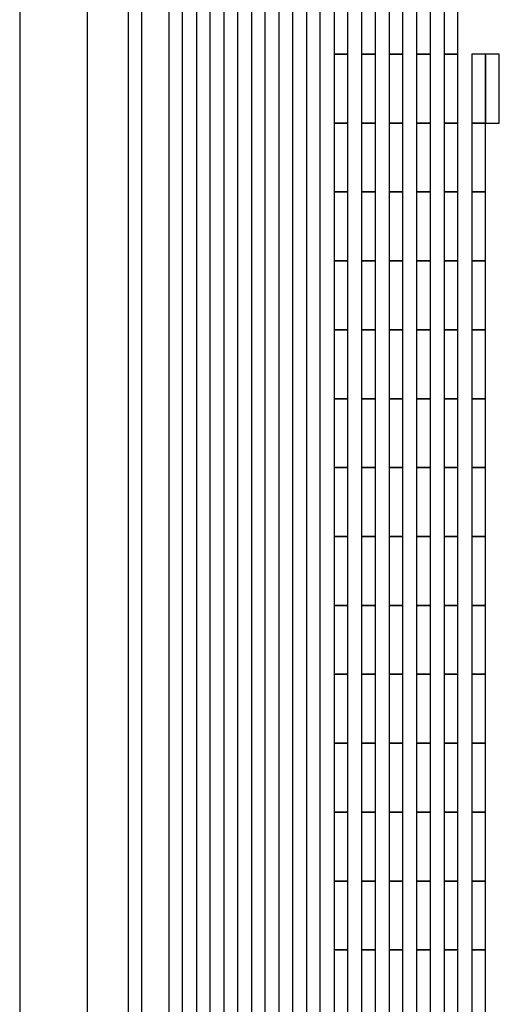
# Model space of a CAD drawing. Extents: x -54000 to 53800, y -53800 to 53800.
# Drawn here: x -1540 to -843, y -27488 to -26038 of the extents above; entities that cross this region are included whole.
import ezdxf

# ---------------------------------------------------------------- set-up
doc = ezdxf.new("R2010")
doc.units = 0
for name, color, linetype in [('Flow', 1, 'CONTINUOUS'), ('Routing', 4, 'CONTINUOUS'), ('Valves', 2, 'CONTINUOUS')]:
    doc.layers.add(name, color=color, linetype=linetype)

msp = doc.modelspace()

# ---------------------------------------------------------------- linework, layer by layer
at = {"layer": 'Flow', "linetype": 'CONTINUOUS'}
msp.add_lwpolyline([(-1540, -28680), (-1440, -28680), (-1440, -24800), (-1540, -24800), (-1540, -28680)], close=True, dxfattribs=at)
at = {"layer": 'Routing', "linetype": 'CONTINUOUS'}
for points in [[(-1319.925, -28864.373), (-1299.625, -28864.373), (-1299.625, -25677.273), (-1319.925, -25677.273), (-1319.925, -28864.373)], [(-1279.325, -28864.373), (-1259.025, -28864.373), (-1259.025, -25677.273), (-1279.325, -25677.273), (-1279.325, -28864.373)], [(-1238.725, -28864.373), (-1218.425, -28864.373), (-1218.425, -25677.273), (-1238.725, -25677.273), (-1238.725, -28864.373)], [(-1198.125, -28864.373), (-1177.825, -28864.373), (-1177.825, -25677.273), (-1198.125, -25677.273), (-1198.125, -28864.373)], [(-1157.525, -28864.373), (-1137.225, -28864.373), (-1137.225, -25677.273), (-1157.525, -25677.273), (-1157.525, -28864.373)], [(-1116.925, -28864.373), (-1096.625, -28864.373), (-1096.625, -25677.273), (-1116.925, -25677.273), (-1116.925, -28864.373)], [(-1076.325, -26088.348), (-1056.025, -26088.348), (-1056.025, -25986.848), (-1076.325, -25986.848), (-1076.325, -26088.348)], [(-1035.725, -26088.348), (-1015.425, -26088.348), (-1015.425, -25986.848), (-1035.725, -25986.848), (-1035.725, -26088.348)], [(-995.125, -26088.348), (-974.825, -26088.348), (-974.825, -25986.848), (-995.125, -25986.848), (-995.125, -26088.348)], [(-954.525, -26088.348), (-934.225, -26088.348), (-934.225, -25986.848), (-954.525, -25986.848), (-954.525, -26088.348)], [(-913.925, -26088.348), (-893.625, -26088.348), (-893.625, -25986.848), (-913.925, -25986.848), (-913.925, -26088.348)], [(-1076.325, -26189.848), (-1056.025, -26189.848), (-1056.025, -26088.348), (-1076.325, -26088.348), (-1076.325, -26189.848)], [(-1035.725, -26189.848), (-1015.425, -26189.848), (-1015.425, -26088.348), (-1035.725, -26088.348), (-1035.725, -26189.848)], [(-995.125, -26189.848), (-974.825, -26189.848), (-974.825, -26088.348), (-995.125, -26088.348), (-995.125, -26189.848)], [(-954.525, -26189.848), (-934.225, -26189.848), (-934.225, -26088.348), (-954.525, -26088.348), (-954.525, -26189.848)], [(-913.925, -26189.848), (-893.625, -26189.848), (-893.625, -26088.348), (-913.925, -26088.348), (-913.925, -26189.848)], [(-873.325, -26189.848), (-853.025, -26189.848), (-853.025, -26088.348), (-873.325, -26088.348), (-873.325, -26189.848)], [(-873.325, -26189.848), (-853.025, -26189.848), (-853.025, -26088.348), (-873.325, -26088.348), (-873.325, -26189.848)], [(-853.025, -26189.848), (-832.725, -26189.848), (-832.725, -26088.348), (-853.025, -26088.348), (-853.025, -26189.848)], [(-1076.325, -26291.348), (-1056.025, -26291.348), (-1056.025, -26189.848), (-1076.325, -26189.848), (-1076.325, -26291.348)], [(-1035.725, -26291.348), (-1015.425, -26291.348), (-1015.425, -26189.848), (-1035.725, -26189.848), (-1035.725, -26291.348)], [(-995.125, -26291.348), (-974.825, -26291.348), (-974.825, -26189.848), (-995.125, -26189.848), (-995.125, -26291.348)], [(-954.525, -26291.348), (-934.225, -26291.348), (-934.225, -26189.848), (-954.525, -26189.848), (-954.525, -26291.348)], [(-913.925, -26291.348), (-893.625, -26291.348), (-893.625, -26189.848), (-913.925, -26189.848), (-913.925, -26291.348)], [(-873.325, -26291.348), (-853.025, -26291.348), (-853.025, -26189.848), (-873.325, -26189.848), (-873.325, -26291.348)], [(-1076.325, -26392.848), (-1056.025, -26392.848), (-1056.025, -26291.348), (-1076.325, -26291.348), (-1076.325, -26392.848)], [(-1035.725, -26392.848), (-1015.425, -26392.848), (-1015.425, -26291.348), (-1035.725, -26291.348), (-1035.725, -26392.848)], [(-995.125, -26392.848), (-974.825, -26392.848), (-974.825, -26291.348), (-995.125, -26291.348), (-995.125, -26392.848)], [(-954.525, -26392.848), (-934.225, -26392.848), (-934.225, -26291.348), (-954.525, -26291.348), (-954.525, -26392.848)], [(-913.925, -26392.848), (-893.625, -26392.848), (-893.625, -26291.348), (-913.925, -26291.348), (-913.925, -26392.848)], [(-873.325, -26392.848), (-853.025, -26392.848), (-853.025, -26291.348), (-873.325, -26291.348), (-873.325, -26392.848)], [(-1076.325, -26494.348), (-1056.025, -26494.348), (-1056.025, -26392.848), (-1076.325, -26392.848), (-1076.325, -26494.348)], [(-1035.725, -26494.348), (-1015.425, -26494.348), (-1015.425, -26392.848), (-1035.725, -26392.848), (-1035.725, -26494.348)], [(-995.125, -26494.348), (-974.825, -26494.348), (-974.825, -26392.848), (-995.125, -26392.848), (-995.125, -26494.348)], [(-954.525, -26494.348), (-934.225, -26494.348), (-934.225, -26392.848), (-954.525, -26392.848), (-954.525, -26494.348)], [(-913.925, -26494.348), (-893.625, -26494.348), (-893.625, -26392.848), (-913.925, -26392.848), (-913.925, -26494.348)], [(-873.325, -26494.348), (-853.025, -26494.348), (-853.025, -26392.848), (-873.325, -26392.848), (-873.325, -26494.348)], [(-1076.325, -26595.848), (-1056.025, -26595.848), (-1056.025, -26494.348), (-1076.325, -26494.348), (-1076.325, -26595.848)], [(-1035.725, -26595.848), (-1015.425, -26595.848), (-1015.425, -26494.348), (-1035.725, -26494.348), (-1035.725, -26595.848)], [(-995.125, -26595.848), (-974.825, -26595.848), (-974.825, -26494.348), (-995.125, -26494.348), (-995.125, -26595.848)], [(-954.525, -26595.848), (-934.225, -26595.848), (-934.225, -26494.348), (-954.525, -26494.348), (-954.525, -26595.848)], [(-913.925, -26595.848), (-893.625, -26595.848), (-893.625, -26494.348), (-913.925, -26494.348), (-913.925, -26595.848)], [(-873.325, -26595.848), (-853.025, -26595.848), (-853.025, -26494.348), (-873.325, -26494.348), (-873.325, -26595.848)], [(-1076.325, -26697.348), (-1056.025, -26697.348), (-1056.025, -26595.848), (-1076.325, -26595.848), (-1076.325, -26697.348)], [(-1035.725, -26697.348), (-1015.425, -26697.348), (-1015.425, -26595.848), (-1035.725, -26595.848), (-1035.725, -26697.348)], [(-995.125, -26697.348), (-974.825, -26697.348), (-974.825, -26595.848), (-995.125, -26595.848), (-995.125, -26697.348)], [(-954.525, -26697.348), (-934.225, -26697.348), (-934.225, -26595.848), (-954.525, -26595.848), (-954.525, -26697.348)], [(-913.925, -26697.348), (-893.625, -26697.348), (-893.625, -26595.848), (-913.925, -26595.848), (-913.925, -26697.348)], [(-873.325, -26697.348), (-853.025, -26697.348), (-853.025, -26595.848), (-873.325, -26595.848), (-873.325, -26697.348)], [(-1076.325, -26798.848), (-1056.025, -26798.848), (-1056.025, -26697.348), (-1076.325, -26697.348), (-1076.325, -26798.848)], [(-1035.725, -26798.848), (-1015.425, -26798.848), (-1015.425, -26697.348), (-1035.725, -26697.348), (-1035.725, -26798.848)], [(-995.125, -26798.848), (-974.825, -26798.848), (-974.825, -26697.348), (-995.125, -26697.348), (-995.125, -26798.848)], [(-954.525, -26798.848), (-934.225, -26798.848), (-934.225, -26697.348), (-954.525, -26697.348), (-954.525, -26798.848)], [(-913.925, -26798.848), (-893.625, -26798.848), (-893.625, -26697.348), (-913.925, -26697.348), (-913.925, -26798.848)], [(-873.325, -26798.848), (-853.025, -26798.848), (-853.025, -26697.348), (-873.325, -26697.348), (-873.325, -26798.848)], [(-1076.325, -26900.348), (-1056.025, -26900.348), (-1056.025, -26798.848), (-1076.325, -26798.848), (-1076.325, -26900.348)], [(-1035.725, -26900.348), (-1015.425, -26900.348), (-1015.425, -26798.848), (-1035.725, -26798.848), (-1035.725, -26900.348)], [(-995.125, -26900.348), (-974.825, -26900.348), (-974.825, -26798.848), (-995.125, -26798.848), (-995.125, -26900.348)], [(-954.525, -26900.348), (-934.225, -26900.348), (-934.225, -26798.848), (-954.525, -26798.848), (-954.525, -26900.348)], [(-913.925, -26900.348), (-893.625, -26900.348), (-893.625, -26798.848), (-913.925, -26798.848), (-913.925, -26900.348)], [(-873.325, -26900.348), (-853.025, -26900.348), (-853.025, -26798.848), (-873.325, -26798.848), (-873.325, -26900.348)], [(-1076.325, -27001.848), (-1056.025, -27001.848), (-1056.025, -26900.348), (-1076.325, -26900.348), (-1076.325, -27001.848)], [(-1035.725, -27001.848), (-1015.425, -27001.848), (-1015.425, -26900.348), (-1035.725, -26900.348), (-1035.725, -27001.848)], [(-995.125, -27001.848), (-974.825, -27001.848), (-974.825, -26900.348), (-995.125, -26900.348), (-995.125, -27001.848)], [(-954.525, -27001.848), (-934.225, -27001.848), (-934.225, -26900.348), (-954.525, -26900.348), (-954.525, -27001.848)], [(-913.925, -27001.848), (-893.625, -27001.848), (-893.625, -26900.348), (-913.925, -26900.348), (-913.925, -27001.848)], [(-873.325, -27001.848), (-853.025, -27001.848), (-853.025, -26900.348), (-873.325, -26900.348), (-873.325, -27001.848)], [(-1076.325, -27103.348), (-1056.025, -27103.348), (-1056.025, -27001.848), (-1076.325, -27001.848), (-1076.325, -27103.348)], [(-1035.725, -27103.348), (-1015.425, -27103.348), (-1015.425, -27001.848), (-1035.725, -27001.848), (-1035.725, -27103.348)], [(-995.125, -27103.348), (-974.825, -27103.348), (-974.825, -27001.848), (-995.125, -27001.848), (-995.125, -27103.348)], [(-954.525, -27103.348), (-934.225, -27103.348), (-934.225, -27001.848), (-954.525, -27001.848), (-954.525, -27103.348)], [(-913.925, -27103.348), (-893.625, -27103.348), (-893.625, -27001.848), (-913.925, -27001.848), (-913.925, -27103.348)], [(-873.325, -27103.348), (-853.025, -27103.348), (-853.025, -27001.848), (-873.325, -27001.848), (-873.325, -27103.348)], [(-1076.325, -27204.848), (-1056.025, -27204.848), (-1056.025, -27103.348), (-1076.325, -27103.348), (-1076.325, -27204.848)], [(-1035.725, -27204.848), (-1015.425, -27204.848), (-1015.425, -27103.348), (-1035.725, -27103.348), (-1035.725, -27204.848)], [(-995.125, -27204.848), (-974.825, -27204.848), (-974.825, -27103.348), (-995.125, -27103.348), (-995.125, -27204.848)], [(-954.525, -27204.848), (-934.225, -27204.848), (-934.225, -27103.348), (-954.525, -27103.348), (-954.525, -27204.848)], [(-913.925, -27204.848), (-893.625, -27204.848), (-893.625, -27103.348), (-913.925, -27103.348), (-913.925, -27204.848)], [(-873.325, -27204.848), (-853.025, -27204.848), (-853.025, -27103.348), (-873.325, -27103.348), (-873.325, -27204.848)], [(-1076.325, -27306.348), (-1056.025, -27306.348), (-1056.025, -27204.848), (-1076.325, -27204.848), (-1076.325, -27306.348)], [(-1035.725, -27306.348), (-1015.425, -27306.348), (-1015.425, -27204.848), (-1035.725, -27204.848), (-1035.725, -27306.348)], [(-995.125, -27306.348), (-974.825, -27306.348), (-974.825, -27204.848), (-995.125, -27204.848), (-995.125, -27306.348)], [(-954.525, -27306.348), (-934.225, -27306.348), (-934.225, -27204.848), (-954.525, -27204.848), (-954.525, -27306.348)], [(-913.925, -27306.348), (-893.625, -27306.348), (-893.625, -27204.848), (-913.925, -27204.848), (-913.925, -27306.348)], [(-873.325, -27306.348), (-853.025, -27306.348), (-853.025, -27204.848), (-873.325, -27204.848), (-873.325, -27306.348)], [(-1076.325, -27407.848), (-1056.025, -27407.848), (-1056.025, -27306.348), (-1076.325, -27306.348), (-1076.325, -27407.848)], [(-1035.725, -27407.848), (-1015.425, -27407.848), (-1015.425, -27306.348), (-1035.725, -27306.348), (-1035.725, -27407.848)], [(-995.125, -27407.848), (-974.825, -27407.848), (-974.825, -27306.348), (-995.125, -27306.348), (-995.125, -27407.848)], [(-954.525, -27407.848), (-934.225, -27407.848), (-934.225, -27306.348), (-954.525, -27306.348), (-954.525, -27407.848)], [(-913.925, -27407.848), (-893.625, -27407.848), (-893.625, -27306.348), (-913.925, -27306.348), (-913.925, -27407.848)], [(-873.325, -27407.848), (-853.025, -27407.848), (-853.025, -27306.348), (-873.325, -27306.348), (-873.325, -27407.848)], [(-1076.325, -27509.348), (-1056.025, -27509.348), (-1056.025, -27407.848), (-1076.325, -27407.848), (-1076.325, -27509.348)], [(-1035.725, -27509.348), (-1015.425, -27509.348), (-1015.425, -27407.848), (-1035.725, -27407.848), (-1035.725, -27509.348)], [(-995.125, -27509.348), (-974.825, -27509.348), (-974.825, -27407.848), (-995.125, -27407.848), (-995.125, -27509.348)], [(-954.525, -27509.348), (-934.225, -27509.348), (-934.225, -27407.848), (-954.525, -27407.848), (-954.525, -27509.348)], [(-913.925, -27509.348), (-893.625, -27509.348), (-893.625, -27407.848), (-913.925, -27407.848), (-913.925, -27509.348)], [(-873.325, -27509.348), (-853.025, -27509.348), (-853.025, -27407.848), (-873.325, -27407.848), (-873.325, -27509.348)]]:
    msp.add_lwpolyline(points, close=True, dxfattribs=at)
at = {"layer": 'Valves', "linetype": 'CONTINUOUS'}
msp.add_lwpolyline([(-1380, -29010), (-1360, -29010), (-1360, -23240), (-1380, -23240), (-1380, -29010)], close=True, dxfattribs=at)

doc.saveas('drawing.dxf')
